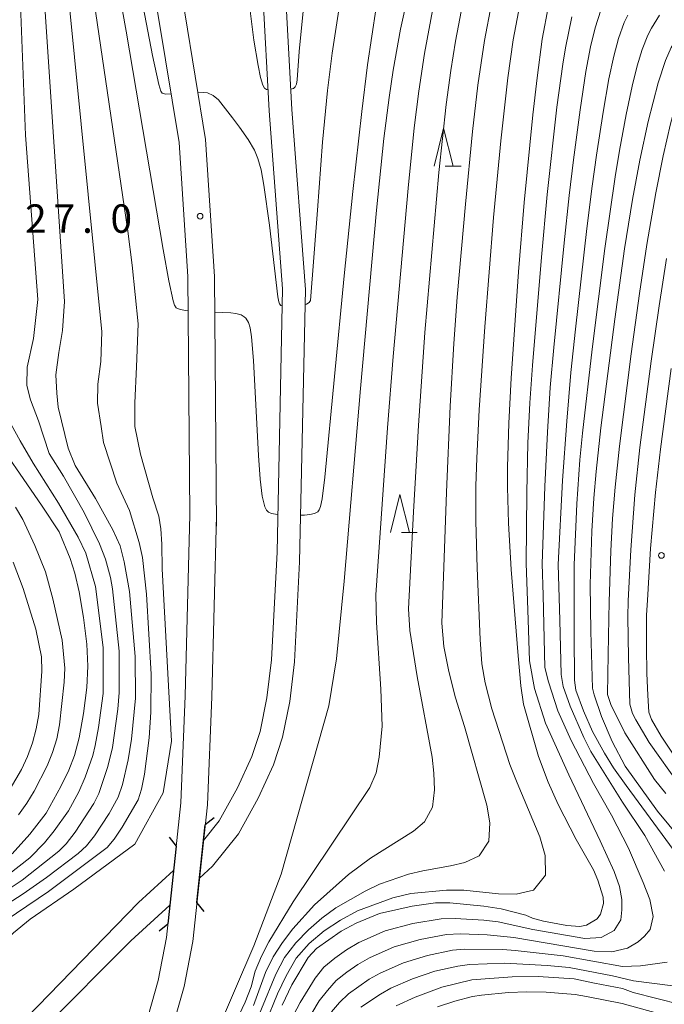
# Model space of a CAD drawing. Units: millimetres. Extents: x -68000 to -66000, y 21000 to 22500.
# Drawn here: x -67148 to -67063, y 21821 to 21951 of the extents above; entities that cross this region are included whole.
import ezdxf

# ---------------------------------------------------------------- set-up
doc = ezdxf.new("R2010")
doc.units = ezdxf.units.MM
for name, color, linetype, lineweight in [('210100_道路縁（街区線）', 7, 'Continuous', 15), ('220300_道路橋（高架部）', 7, 'Continuous', 30), ('220399_道路橋ひげ', 7, 'Continuous', 30), ('510100_水涯線（河川、湖池等）（海岸線）', 7, 'Continuous', 15), ('633200_針葉樹林', 7, 'Continuous', 9), ('710100_等高線（計曲線）', 7, 'Continuous', 20), ('710200_等高線（主曲線）', 7, 'Continuous', 9), ('731200_図化機測定による標高点', 7, 'Continuous', 20), ('731207_図化機測定による標高点（注記）', 7, 'Continuous', 20)]:
    doc.layers.add(name, color=color, linetype=linetype, lineweight=lineweight)
doc.styles.add('Style-WORKING', font='txt')

msp = doc.modelspace()

# ---------------------------------------------------------------- linework, layer by layer
at = {"layer": '210100_道路縁（街区線）', "flags": 128}
for points in [[(-67130.68, 21981.18), (-67131.02, 21978.66), (-67132.02, 21971.15), (-67131.84, 21961.86), (-67129.98, 21951.28), (-67127.29, 21934.79), (-67126.13, 21917.12)], [(-67127.32, 21979.93), (-67128.51, 21970.96), (-67128.35, 21962.19), (-67126.53, 21951.87), (-67123.81, 21935.19), (-67122.63, 21917.14)], [(-67126.13, 21917.12), (-67125.87, 21885.72)], [(-67122.63, 21917.14), (-67122.36, 21884.21)], [(-67131.82, 21818.07), (-67130.05, 21824.33), (-67128.96, 21829.99), (-67127.04, 21847.73), (-67126.47, 21861.84), (-67125.87, 21885.72)], [(-67128.45, 21817.09), (-67126.64, 21823.53), (-67125.5, 21829.47), (-67123.55, 21847.47), (-67122.97, 21861.72), (-67122.37, 21885.63)]]:
    msp.add_lwpolyline(points, dxfattribs=at)
at = {"layer": '220300_道路橋（高架部）'}
for p, q in [((-67124.94, 21834.61), (-67123.84, 21844.84)), ((-67127.66, 21842.03), (-67128.77, 21831.8))]:
    msp.add_line(p, q, dxfattribs=at)
at = {"layer": '220399_道路橋ひげ'}
for p, q in [((-67122.67, 21845.78), (-67123.84, 21844.84)), ((-67128.6, 21843.2), (-67127.66, 21842.03)), ((-67124, 21833.44), (-67124.94, 21834.61)), ((-67129.93, 21830.86), (-67128.77, 21831.8))]:
    msp.add_line(p, q, dxfattribs=at)
at = {"layer": '510100_水涯線（河川、湖池等）（海岸線）', "flags": 128}
for points in [[(-67102.99, 22067.57), (-67107.35, 22057.92), (-67112.32, 22051.59), (-67114.97, 22047.19), (-67116.67, 22041.87), (-67116.86, 22036.49), (-67116.37, 22032.56), (-67115.24, 22027.29), (-67113.42, 22019.7), (-67111.44, 22010.5), (-67111.13, 22002.19), (-67112.86, 21993.42), (-67114.69, 21983.52), (-67116.84, 21972.91), (-67117.06, 21962.87), (-67116.26, 21954.37), (-67115.42, 21938.96), (-67113.65, 21915.49)], [(-67100.5, 22065.8), (-67104.77, 22056.36), (-67109.85, 22049.88), (-67112.22, 22045.94), (-67113.68, 22041.35), (-67113.85, 22036.62), (-67113.41, 22033.06), (-67112.32, 22027.95), (-67110.5, 22020.36), (-67108.45, 22010.88), (-67108.12, 22001.95), (-67109.91, 21992.86), (-67111.74, 21982.95), (-67113.84, 21972.58), (-67114.05, 21962.97), (-67113.27, 21954.59), (-67112.43, 21939.15), (-67110.65, 21915.42)], [(-67114.39, 21880.78), (-67113.65, 21915.49)], [(-67111.41, 21879.49), (-67110.65, 21915.42)], [(-67114.39, 21880.78), (-67115.11, 21866.58), (-67115.73, 21861.57), (-67116.63, 21857.15), (-67117.7, 21853.86), (-67119.61, 21849.74), (-67121.99, 21845.35), (-67124.06, 21842.77)], [(-67111.41, 21879.49), (-67112.08, 21866.32), (-67112.72, 21861.08), (-67113.68, 21856.38), (-67114.86, 21852.75), (-67116.89, 21848.37), (-67119.45, 21843.66), (-67122.87, 21839.39), (-67124.6, 21837.82)], [(-67128.01, 21838.83), (-67132.62, 21834.62)], [(-67132.62, 21834.62), (-67150.31, 21816.39), (-67154.61, 21811.54), (-67157.83, 21807.43), (-67162.84, 21799.15), (-67170.83, 21784.46), (-67178.16, 21766.59), (-67181.09, 21758.95), (-67182.25, 21757.02), (-67184.74, 21753.23), (-67196.32, 21742.6), (-67202.33, 21734.85), (-67205.92, 21730.02), (-67207.96, 21725.26), (-67210.38, 21719.11), (-67212.34, 21711.05), (-67214.79, 21700.6), (-67217.86, 21689.17), (-67221.12, 21679.91), (-67224.51, 21671.76), (-67229.57, 21660.12), (-67231.65, 21653.45)], [(-67128.5, 21834.26), (-67133.66, 21829.56), (-67145.1, 21818.02), (-67148.73, 21814.81), (-67152.9, 21810.11), (-67156, 21806.16), (-67160.91, 21798.04), (-67168.82, 21783.51), (-67176.08, 21765.77), (-67179.08, 21757.97), (-67180.36, 21755.83), (-67183.03, 21751.77), (-67194.68, 21741.09), (-67200.55, 21733.5), (-67203.97, 21728.9), (-67205.9, 21724.42), (-67208.25, 21718.43), (-67210.17, 21710.53), (-67212.63, 21700.06), (-67215.73, 21688.51), (-67219.04, 21679.11), (-67222.46, 21670.89), (-67227.48, 21659.35), (-67229.51, 21652.83)]]:
    msp.add_lwpolyline(points, dxfattribs=at)
at = {"layer": '633200_針葉樹林'}
for p, q in [((-67092.24, 21931.68), (-67090.16, 21931.68)), ((-67098, 21883.39), (-67095.92, 21883.39))]:
    msp.add_line(p, q, dxfattribs=at)
at = {"layer": '633200_針葉樹林', "flags": 128}
for points in [[(-67093.7, 21931.68), (-67092.45, 21936.68), (-67091.2, 21931.68)], [(-67099.46, 21883.39), (-67098.21, 21888.39), (-67096.96, 21883.39)]]:
    msp.add_lwpolyline(points, dxfattribs=at)
at = {"layer": '710100_等高線（計曲線）', "flags": 128}
for points in [[(-67138.97, 21956.62), (-67134.03, 21923.08), (-67133.47, 21918.63), (-67132.68, 21910.9), (-67132.88, 21905.21), (-67133.13, 21900.49), (-67133.13, 21897.34), (-67132.38, 21893.69), (-67130.73, 21887.95)], [(-67105.56, 21876.97), (-67103.41, 21902.37), (-67101.29, 21925.87), (-67100.33, 21935.32), (-67099.64, 21940.73), (-67099.1, 21944.3), (-67098.12, 21949.72), (-67097.15, 21954.13)], [(-67082.64, 21867.1), (-67083.54, 21878.52), (-67083.9, 21884.6), (-67084.05, 21889.35), (-67084.05, 21891.97), (-67083.88, 21897.77), (-67083.56, 21903.72), (-67082.59, 21917.75), (-67081.83, 21926.88), (-67080.7, 21938.44), (-67080.15, 21943.3), (-67079.47, 21948.4), (-67078.64, 21952.81)], [(-67072.83, 21862.87), (-67073.07, 21870.32), (-67073.14, 21876.52), (-67072.95, 21883.56), (-67072.68, 21887.92), (-67072.37, 21891.4), (-67071.73, 21897.19), (-67069.92, 21911.48), (-67068.62, 21920.79), (-67067.58, 21927.29), (-67066.62, 21932.44), (-67065.52, 21937.55), (-67064.2, 21942.67), (-67063.24, 21945.59), (-67062.47, 21947.31), (-67061.67, 21948.54), (-67060.6, 21949.81), (-67059.55, 21950.82), (-67058.67, 21951.54)], [(-67152.51, 21897.26), (-67145.41, 21887), (-67143.09, 21883.46), (-67141.63, 21879.95), (-67141, 21878.01), (-67140.44, 21875.57), (-67139.88, 21872.19), (-67139.45, 21868.67), (-67139.3, 21865.77), (-67139.45, 21862.93), (-67139.89, 21859.54), (-67140.47, 21856.32), (-67141.07, 21853.99), (-67141.83, 21852.04), (-67142.86, 21849.88), (-67144.79, 21846.4), (-67146.94, 21843.62), (-67149.27, 21841.02)], [(-67157.14, 21808.31), (-67157.29, 21809.01), (-67157.63, 21813.82), (-67157.61, 21815.93), (-67157.31, 21819.49), (-67156.88, 21820.93), (-67154.89, 21824.34), (-67153.27, 21826.41), (-67149.1, 21830.59), (-67146.91, 21832.39), (-67141.14, 21836.38), (-67133.12, 21842.28), (-67129.39, 21849.05), (-67128.31, 21855.89), (-67129.52, 21878.57), (-67129.56, 21881.82), (-67129.71, 21883.85), (-67129.96, 21885.52), (-67130.73, 21887.95)], [(-67105.56, 21876.97), (-67106.58, 21866.71), (-67107.56, 21860.54), (-67113.83, 21838.34), (-67117.44, 21828.91), (-67122.52, 21817.04), (-67123.82, 21814.76), (-67124.74, 21813.46), (-67125.94, 21812.7), (-67127.19, 21812.11), (-67130.03, 21811.8)], [(-67113.71, 21821.09), (-67112.44, 21823.76), (-67110.28, 21827.34), (-67109.18, 21828.56), (-67105.96, 21830.83), (-67103.98, 21831.89), (-67100.9, 21833.17), (-67096.61, 21834.14), (-67093.5, 21834.55), (-67091.63, 21834.55), (-67087.16, 21834.13), (-67084.87, 21833.76), (-67081.63, 21832.93), (-67080.76, 21832.56), (-67079.31, 21832.13), (-67076.21, 21831.57), (-67074.52, 21831.44), (-67073.64, 21831.6), (-67072.24, 21832.44), (-67071.8, 21833.07), (-67071.38, 21834.49), (-67071.42, 21835.31), (-67072.12, 21837.55), (-67072.73, 21838.92), (-67074.98, 21842.91), (-67077.35, 21847.52), (-67078.69, 21850.48), (-67079.96, 21853.83), (-67081.91, 21860.76), (-67082.29, 21863.17), (-67082.64, 21867.1)], [(-67072.83, 21862.87), (-67072.62, 21861.97), (-67071.66, 21859.12), (-67070.24, 21855.84), (-67068.52, 21852.59), (-67064.26, 21846.64), (-67057.27, 21838.17)], [(-67061.26, 21821.15), (-67067.5, 21822.76), (-67068.9, 21823.28), (-67072.58, 21823.95), (-67075.26, 21824.56), (-67080.01, 21824.83), (-67083.44, 21824.81), (-67088.72, 21824.4), (-67092.68, 21823.43), (-67096.19, 21822.14), (-67098.68, 21820.98)]]:
    msp.add_lwpolyline(points, dxfattribs=at)
at = {"layer": '710200_等高線（主曲線）', "flags": 128}
for points in [[(-67122.49, 22016.25), (-67121.63, 22016.16), (-67121.44, 22015.95), (-67121.36, 22015.61), (-67120.65, 22012.64), (-67119.53, 22007.11), (-67119.15, 22004.41), (-67118.89, 22001.59), (-67118.72, 21997.58), (-67118.72, 21992.9), (-67118.92, 21976.12), (-67118.9, 21970.18), (-67118.79, 21964.38), (-67118.68, 21961.65), (-67118.35, 21956.4), (-67117.93, 21952.15), (-67117.43, 21948.29), (-67116.88, 21944.93), (-67116.56, 21943.34), (-67116.28, 21942.36), (-67116.04, 21941.96), (-67115.79, 21941.78), (-67115.57, 21941.73)], [(-67136.32, 21960.96), (-67134.28, 21949.45), (-67129.4, 21920.7), (-67128.65, 21916.53), (-67128.09, 21913.92), (-67127.9, 21913.36), (-67127.67, 21913.01), (-67127.16, 21912.77), (-67126.39, 21912.62), (-67126.09, 21912.59)], [(-67135.5, 21889.87), (-67137.23, 21895.26), (-67137.54, 21897.34), (-67138.04, 21900.43), (-67137.98, 21902.95), (-67137.6, 21905.91), (-67137.47, 21909.82), (-67141.97, 21955.34)], [(-67144.41, 21893.79), (-67145.79, 21898.1), (-67146.86, 21900.87), (-67147.36, 21902.76), (-67147.3, 21905.15), (-67146.48, 21908.93), (-67145.91, 21914.09), (-67147.51, 21935.77), (-67148.22, 21954.08)], [(-67140.97, 21892.23), (-67141.89, 21894.51), (-67143.21, 21899.92), (-67143.4, 21901.75), (-67143.52, 21904.14), (-67143.14, 21907.1), (-67142.64, 21910), (-67142.39, 21913.83), (-67145.09, 21954.71)], [(-67112.57, 21941.81), (-67112.24, 21941.91), (-67111.99, 21942.14), (-67111.83, 21942.48), (-67111.74, 21943.03), (-67111.46, 21946.76), (-67110.72, 21954.34)], [(-67148.21, 21895.44), (-67151.11, 21900.66), (-67151.68, 21902.18), (-67151.87, 21903.56), (-67151.74, 21905.39), (-67150.97, 21912.12), (-67150.92, 21918.42), (-67150.68, 21936.66), (-67150.68, 21941.12), (-67150.74, 21945.1), (-67150.95, 21949.45), (-67151.31, 21953.33)], [(-67128.33, 21941.18), (-67129.02, 21941.15), (-67129.54, 21941.31), (-67129.68, 21941.56), (-67129.94, 21942.43), (-67130.79, 21946.27), (-67132.03, 21952.69)], [(-67111.28, 21885.65), (-67110.77, 21885.66), (-67110.07, 21885.73), (-67109.46, 21885.87), (-67109.02, 21886.09), (-67108.82, 21886.36), (-67108.66, 21886.8), (-67108.45, 21887.82), (-67108.1, 21890.68), (-67105.55, 21917.19), (-67104.42, 21928.33), (-67103.24, 21938.89), (-67102.46, 21945.01), (-67101.32, 21952.59)], [(-67101.37, 21875.17), (-67099.85, 21897.17), (-67099.11, 21906.57), (-67097.14, 21928.75), (-67096.32, 21936.7), (-67095.7, 21941.56), (-67094.96, 21946.5), (-67093.79, 21952.91)], [(-67097.08, 21873.32), (-67096.43, 21886.11), (-67095.78, 21897.49), (-67094.93, 21909.72), (-67093.07, 21930.83), (-67092.11, 21939.78), (-67091.5, 21944.29), (-67090.88, 21948.16), (-67089.93, 21953.2)], [(-67092.7, 21871.43), (-67092.09, 21888.7), (-67091.58, 21900.01), (-67091.1, 21908.27), (-67090.65, 21914.38), (-67089.59, 21926.67), (-67088.65, 21936.24), (-67087.94, 21942.36), (-67087.08, 21948.24), (-67086.16, 21953.07)], [(-67087.65, 21869.26), (-67088.05, 21878.67), (-67088.2, 21884.87), (-67088.2, 21889.51), (-67088.08, 21893.18), (-67087.78, 21899.53), (-67087.04, 21910.5), (-67085.88, 21924.89), (-67084.92, 21934.99), (-67083.99, 21943.33), (-67083.27, 21948.32), (-67082.4, 21952.94)], [(-67106.24, 21952.29), (-67107.12, 21946.57), (-67107.73, 21941.65), (-67108.4, 21934.82), (-67109.08, 21925.86), (-67109.99, 21913.95), (-67110.15, 21913.68), (-67110.49, 21913.47), (-67110.69, 21913.42)], [(-67081.57, 21879.28), (-67081.5, 21888.64), (-67081.35, 21895.14), (-67081.1, 21900.46), (-67080.76, 21905.37), (-67079.58, 21919.66), (-67078.8, 21927.94), (-67077.52, 21939.43), (-67076.76, 21945.1), (-67076.41, 21947.25), (-67075.56, 21951.36)], [(-67079.47, 21879.23), (-67079.14, 21889.42), (-67078.79, 21896.59), (-67078.4, 21902.47), (-67077.93, 21907.78), (-67076.58, 21921.57), (-67075.9, 21927.82), (-67075.35, 21932.5), (-67074.48, 21939.11), (-67073.72, 21944.14), (-67073.09, 21947.41), (-67072.48, 21949.92), (-67071.74, 21952.24)], [(-67077.37, 21879.17), (-67076.78, 21890.21), (-67076.24, 21898.04), (-67075.69, 21904.48), (-67075.09, 21910.19), (-67073.58, 21923.47), (-67072.87, 21929.03), (-67072.31, 21933.1), (-67071.45, 21938.79), (-67070.68, 21943.18), (-67070.03, 21946.16), (-67069.4, 21948.48), (-67068.65, 21950.59), (-67068.17, 21951.58)], [(-67075.26, 21879.12), (-67074.9, 21887.15), (-67074.49, 21892.96), (-67074.15, 21896.46), (-67072.89, 21907.53), (-67071.21, 21920.82), (-67069.85, 21930.24), (-67069.27, 21933.71), (-67068.41, 21938.46), (-67067.64, 21942.22), (-67066.96, 21944.91), (-67066.32, 21947.03), (-67065.56, 21948.95), (-67065.08, 21949.84), (-67064.02, 21951.55)], [(-67052.53, 21951.39), (-67054.22, 21950.56), (-67055.86, 21949.54), (-67057.33, 21948.41), (-67058.38, 21947.37), (-67059.2, 21946.34), (-67060.03, 21945), (-67060.67, 21943.56), (-67061.18, 21942.14), (-67061.83, 21940), (-67062.55, 21937.25), (-67063.54, 21933.05), (-67064.5, 21928.14), (-67065.68, 21921.35), (-67066.65, 21914.9), (-67067.75, 21906.95), (-67069.29, 21894.77), (-67069.87, 21889.34), (-67070.19, 21885.21), (-67070.43, 21880.94), (-67070.65, 21874.24), (-67070.68, 21872.06)], [(-67113.7, 21913.24), (-67113.71, 21913.24), (-67113.88, 21913.3), (-67114.05, 21913.5), (-67114.15, 21913.79), (-67114.27, 21914.45), (-67115.38, 21923.91), (-67116.12, 21929.16), (-67116.5, 21931.17), (-67116.91, 21932.67), (-67117.37, 21933.79), (-67118.2, 21935.2), (-67119.32, 21936.79), (-67120.26, 21938.04), (-67122.11, 21940.41), (-67122.79, 21941), (-67123.54, 21941.32), (-67124.03, 21941.36), (-67124.81, 21941.33)], [(-67063.1, 21919.49), (-67064.08, 21913.27), (-67065.11, 21905.98), (-67066.6, 21894.57), (-67067.27, 21888.36), (-67067.81, 21881.11), (-67068.14, 21874.36), (-67068.2, 21872.26)], [(-67122.59, 21912.41), (-67120.46, 21912.32), (-67119.82, 21912.24), (-67119.13, 21912.05), (-67118.7, 21911.81), (-67118.48, 21911.61), (-67118.14, 21911.08), (-67117.92, 21910.34), (-67117.74, 21909.16), (-67117.48, 21906.04), (-67116.81, 21893.51), (-67116.59, 21890.42), (-67116.33, 21888.18), (-67116.01, 21886.78), (-67115.79, 21886.33), (-67115.52, 21886.05), (-67115.13, 21885.88), (-67114.34, 21885.73), (-67114.28, 21885.73)], [(-67062.48, 21905.01), (-67063.9, 21894.36), (-67064.56, 21888.63), (-67065.19, 21881.29), (-67065.62, 21874.47), (-67065.72, 21872.47)], [(-67148.21, 21895.44), (-67146.52, 21892.5), (-67143.19, 21887.23), (-67140.6, 21882.74), (-67139.59, 21880.64), (-67138.3, 21876.28)], [(-67144.41, 21893.79), (-67142.53, 21890.81), (-67139.78, 21886.02), (-67137.75, 21881.88), (-67136.96, 21879.86), (-67136.31, 21877.45), (-67136.05, 21875.94)], [(-67133.81, 21875.6), (-67134.51, 21879.51), (-67135.03, 21881.61), (-67136.03, 21883.73), (-67138.29, 21887.84), (-67140.97, 21892.23)], [(-67131.57, 21875.26), (-67132.12, 21880.1), (-67132.55, 21882.04), (-67133.82, 21886.29), (-67135.5, 21889.87)], [(-67148.43, 21846.14), (-67147.34, 21847.68), (-67146.36, 21849.29), (-67144.65, 21852.64), (-67143.96, 21854.39), (-67143.41, 21856.19), (-67143.04, 21858.03), (-67142.41, 21863.64), (-67142.33, 21865.5), (-67142.69, 21869.19), (-67143.92, 21874.64), (-67144.89, 21878.2), (-67146.27, 21881.68), (-67147.85, 21885.1), (-67148.84, 21886.7)], [(-67149.99, 21848.85), (-67148.05, 21852.15), (-67147.25, 21853.87), (-67146.6, 21855.66), (-67146.1, 21857.5), (-67145.77, 21859.38), (-67145.37, 21865.08), (-67145.41, 21866.97), (-67146.14, 21870.62), (-67147.81, 21875.99), (-67149.14, 21879.45)], [(-67081.57, 21879.28), (-67081.36, 21873.19), (-67081.13, 21866.45)], [(-67079.47, 21879.23), (-67079.36, 21875.12), (-67079.11, 21865.58)], [(-67077.37, 21879.17), (-67077.16, 21871.8), (-67076.97, 21864.65)], [(-67075.26, 21879.12), (-67075.24, 21869.95), (-67075.22, 21863.9)], [(-67170.69, 21821.09), (-67170.19, 21823.42), (-67169.68, 21824.5), (-67169.01, 21825.49), (-67168.21, 21826.41), (-67167.32, 21827.23), (-67166.18, 21828.09), (-67162.89, 21830.26), (-67152.5, 21836.31), (-67151.2, 21837.19), (-67146.95, 21840.5), (-67145.02, 21842.45), (-67143.73, 21844.04), (-67141.85, 21846.67), (-67140.49, 21849.21), (-67139.68, 21851.11), (-67138.67, 21853.97), (-67138.33, 21855.31), (-67137.91, 21857.67), (-67137.31, 21862.14), (-67137.31, 21868.21), (-67138.3, 21876.28)], [(-67167.15, 21820.36), (-67166.7, 21822.61), (-67166.31, 21823.7), (-67165.77, 21824.73), (-67165.09, 21825.69), (-67164.3, 21826.58), (-67163.45, 21827.39), (-67161.59, 21828.86), (-67158.64, 21830.9), (-67151.16, 21835.43), (-67147.95, 21837.55), (-67143.11, 21841.35), (-67142.17, 21842.36), (-67140.99, 21843.87), (-67138.5, 21847.65), (-67137.87, 21848.98), (-67136.66, 21852.55), (-67136.05, 21855.05), (-67135.35, 21860.08), (-67135.17, 21862.3), (-67135.19, 21867.73), (-67136.05, 21875.94)], [(-67163.65, 21820.39), (-67163.05, 21822.52), (-67162.1, 21824.58), (-67161.46, 21825.53), (-67159.9, 21827.24), (-67158.17, 21828.76), (-67155.42, 21830.87), (-67147.83, 21835.74), (-67144.75, 21837.88), (-67140.6, 21841.06), (-67139.48, 21842.08), (-67138.45, 21843.38), (-67136.5, 21846.33), (-67135.31, 21848.51), (-67134.76, 21850.17), (-67133.99, 21853.43), (-67133.55, 21856.15), (-67133.03, 21861.56), (-67133.08, 21867.03), (-67133.81, 21875.6)], [(-67160.34, 21820.03), (-67159.65, 21822.08), (-67158.67, 21824.07), (-67158.07, 21825.02), (-67156.65, 21826.76), (-67154.2, 21829.09), (-67151.59, 21831.26), (-67144.48, 21836.07), (-67136.78, 21841.87), (-67135.82, 21842.96), (-67134.78, 21844.53), (-67132.7, 21848.14), (-67132.22, 21849.54), (-67131.84, 21851.54), (-67131.24, 21856.31), (-67130.99, 21859.69), (-67130.96, 21864.72), (-67131.57, 21875.26)], [(-67101.37, 21875.17), (-67101.29, 21871.5), (-67100.71, 21862.73), (-67100.56, 21857.87), (-67100.95, 21853.77), (-67101.35, 21851.69), (-67102.15, 21849.75), (-67112.25, 21834.71), (-67115.45, 21829.43), (-67116.42, 21827.54), (-67117.25, 21825.56), (-67117.81, 21823.49), (-67118.57, 21821.48), (-67121.35, 21815.63), (-67122.28, 21813.35), (-67124.27, 21809.84), (-67125.85, 21806.13), (-67127.71, 21803.09), (-67129.85, 21800.37), (-67134.08, 21795.87), (-67136.43, 21793.1)], [(-67097.08, 21873.32), (-67096.88, 21870.46), (-67095.95, 21864.39), (-67093.96, 21853.78), (-67093.74, 21851.64), (-67093.66, 21849.44), (-67093.92, 21847.19), (-67094.97, 21845.25), (-67096.4, 21844.02), (-67102.07, 21840.43), (-67104.96, 21838.29), (-67109.44, 21834.31), (-67112.33, 21831.12), (-67113.68, 21829.35), (-67114.91, 21827.45), (-67115.9, 21825.36), (-67117.49, 21821.03)], [(-67070.68, 21872.06), (-67070.76, 21867.3), (-67070.86, 21862.02)], [(-67068.2, 21872.26), (-67068.08, 21866.91), (-67067.94, 21860.77)], [(-67065.72, 21872.47), (-67065.72, 21868.31), (-67065.68, 21864.8), (-67065.57, 21861.92), (-67065.42, 21859.68)], [(-67092.7, 21871.43), (-67092.42, 21868.36), (-67091.76, 21865.05), (-67090.89, 21861.59), (-67089.7, 21857.79), (-67086.76, 21847.44), (-67086.36, 21845.11), (-67086.48, 21842.7), (-67087.78, 21840.74), (-67089.66, 21839.87), (-67091.53, 21839.42), (-67095.2, 21838.8), (-67097.08, 21838.32), (-67100.88, 21837.04), (-67102.77, 21836.11), (-67106.63, 21833.92), (-67108.47, 21832.53), (-67110.25, 21830.99), (-67111.92, 21829.27), (-67113.4, 21827.36), (-67114.54, 21825.16), (-67122.1, 21806.89)], [(-67087.65, 21869.26), (-67087.4, 21866.05), (-67086.97, 21863.56), (-67086.1, 21860.12), (-67083.71, 21852.79), (-67082.78, 21850.36), (-67079.78, 21843.25), (-67079.07, 21840.78), (-67079.05, 21838.21), (-67080.6, 21836.24), (-67082.91, 21835.72), (-67085.23, 21835.75), (-67089.77, 21836.21), (-67092.09, 21836.22), (-67096.79, 21835.79), (-67099.14, 21835.2), (-67103.81, 21833.52), (-67106.04, 21832.29), (-67108.17, 21830.86), (-67110.15, 21829.2), (-67111.89, 21827.27), (-67113.19, 21824.96), (-67114.31, 21822.58), (-67122.01, 21803.66)], [(-67081.13, 21866.45), (-67080.46, 21862.81), (-67079.02, 21858.23), (-67075.96, 21851.44), (-67071.82, 21842.75), (-67070, 21838.71), (-67069.29, 21836.73), (-67068.99, 21835), (-67068.99, 21833.65), (-67069.13, 21832.3), (-67070, 21830.92), (-67071.72, 21830), (-67073.84, 21829.85), (-67080.68, 21831.05), (-67085.27, 21832.05), (-67087.14, 21832.26), (-67090.91, 21832.51), (-67092.79, 21832.46), (-67096.51, 21831.83), (-67100.16, 21830.87), (-67103.6, 21829.33), (-67105.22, 21828.36), (-67106.77, 21827.28), (-67108.21, 21826.08), (-67109.36, 21824.61), (-67111.36, 21821.44), (-67112.22, 21819.76)], [(-67079.11, 21865.58), (-67078.64, 21863.69), (-67077.42, 21859.89), (-67075.66, 21855.97), (-67072.72, 21850.29), (-67070.32, 21846.1), (-67068.08, 21841.75), (-67066.16, 21837.26), (-67065.3, 21834.99), (-67064.87, 21832.76), (-67065.24, 21831.04), (-67065.99, 21830.18), (-67066.85, 21829.42), (-67068.25, 21828.59), (-67070.3, 21828.1), (-67072.64, 21828.21), (-67083.22, 21829.99), (-67086.73, 21830.36), (-67090.28, 21830.49), (-67092.05, 21830.39), (-67095.54, 21829.73), (-67098.96, 21828.77), (-67102.2, 21827.32), (-67103.73, 21826.42), (-67105.2, 21825.42), (-67106.59, 21824.32), (-67107.76, 21823.02), (-67108.82, 21821.63), (-67110.66, 21818.62)], [(-67076.97, 21864.65), (-67076.71, 21863.08), (-67075.77, 21860.49), (-67073.97, 21856.35), (-67073.04, 21854.52), (-67068.87, 21847.85), (-67065.95, 21843.43), (-67063.38, 21838.75)], [(-67075.22, 21863.9), (-67075.05, 21862.59), (-67074.01, 21859.89), (-67072.85, 21857.13), (-67071.25, 21854.31), (-67070.08, 21852.36), (-67068.43, 21850.01), (-67061.59, 21840.76)], [(-67070.86, 21862.02), (-67070.42, 21860.71), (-67068.6, 21856.96), (-67064.66, 21850.81), (-67063.17, 21848.99)], [(-67067.94, 21860.77), (-67067.56, 21859.53), (-67067.15, 21858.67), (-67065.4, 21855.69), (-67061.38, 21850.09)], [(-67065.42, 21859.68), (-67065.09, 21858.71), (-67063.81, 21856.52), (-67062.15, 21854.04)], [(-67063, 21826.72), (-67066.51, 21826.26), (-67068.88, 21826.19), (-67076.69, 21827.56), (-67083.02, 21828.26), (-67084.67, 21828.41), (-67089.65, 21828.47), (-67091.3, 21828.31), (-67094.57, 21827.63), (-67097.75, 21826.66), (-67100.81, 21825.31), (-67102.25, 21824.48), (-67104.96, 21822.56), (-67106.15, 21821.44), (-67107.22, 21820.2)], [(-67062.28, 21823.64), (-67067.46, 21824.29), (-67070.23, 21824.94), (-67075.92, 21826.05), (-67078.81, 21826.31), (-67084.37, 21826.59), (-67089.03, 21826.45), (-67090.56, 21826.23), (-67093.6, 21825.54), (-67096.55, 21824.56), (-67099.41, 21823.31), (-67100.76, 21822.54), (-67103.34, 21820.8)], [(-67061.78, 21819.33), (-67068.92, 21821.27), (-67073.63, 21822.22), (-67075.12, 21822.46), (-67078.96, 21822.78), (-67081.49, 21822.85), (-67083.89, 21822.75), (-67087.47, 21822.41), (-67088.65, 21822.21), (-67090.98, 21821.62), (-67093.24, 21820.85)]]:
    msp.add_lwpolyline(points, dxfattribs=at)
at = {"layer": '731200_図化機測定による標高点'}
for centre in [(-67124.52, 21925.07), (-67063.77, 21880.36)]:
    msp.add_circle(centre, 0.375, dxfattribs=at)

# ---------------------------------------------------------------- texts
at = {"layer": '731207_図化機測定による標高点（注記）', "style": 'Style-WORKING'}
for s, p in [('2', (-67147.57, 21922.88)), ('7', (-67143.82, 21922.88)), ('0', (-67136.32, 21922.88)), ('.', (-67140.07, 21922.88))]:
    msp.add_text(s, height=3.75, dxfattribs=at).set_placement(p)

doc.saveas('drawing.dxf')
